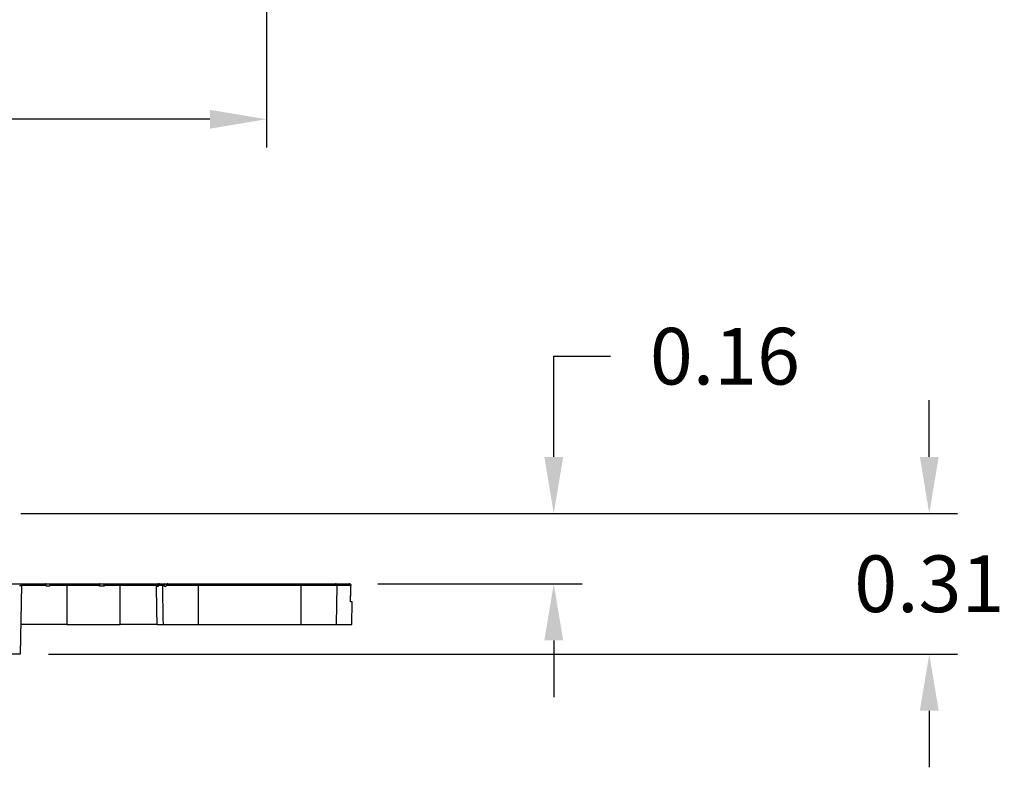
# Model space of a CAD drawing. Units: inches. Extents: x -2.2 to 31.7, y 0.3 to 22.2.
# Drawn here: x 21.7 to 23.9, y 11.9 to 13.6 of the extents above; entities that cross this region are included whole.
import ezdxf

# ---------------------------------------------------------------- set-up
doc = ezdxf.new("R2010")
doc.units = ezdxf.units.IN
doc.header["$LTSCALE"] = 0.5
doc.header["$MEASUREMENT"] = 0
doc.layers.add('60', color=7, linetype='Continuous')
doc.layers.add('DIMENSIONS_AND_NOTES', color=30, linetype='Continuous')
doc.styles.add('ROMANS', font='romans.shx')
doc.dimstyles.new('NOMINALDIM2PLACEBESTFIT', dxfattribs={"dimtxt": 0.125, "dimasz": 0.125, "dimexe": 0.0625, "dimexo": 0.0625, "dimgap": 0.0625, "dimtad": 0, "dimtih": 1, "dimtoh": 1, "dimzin": 0, "dimdsep": 46, "dimtxsty": 'ROMANS', "dimcen": 0, "dimclrt": 7, "dimadec": 0, "dimazin": 0, "dimtfac": 1, "dimtofl": 0, "dimtmove": 0, "dimatfit": 3, "dimfxl": 0, "dimtolj": 1, "dimtzin": 0, "dimarcsym": 0})

# ---------------------------------------------------------------- blocks, each defined once
blk = doc.blocks.new('*D27')
at = {"layer": 'DEFPOINTS', "color": 0}
for p in [(18.4147, 14.7073), (22.2267, 14.7073), (22.2267, 13.3359)]:
    blk.add_point(p, dxfattribs=at)
at = {"layer": 'DIMENSIONS_AND_NOTES', "color": 0, "lineweight": -2}
for p, q in [((18.4147, 14.6448), (18.4147, 13.2734)), ((22.2267, 14.6448), (22.2267, 13.2734)), ((18.5397, 13.3359), (20.1073, 13.3359)), ((22.1017, 13.3359), (20.5775, 13.3359))]:
    blk.add_line(p, q, dxfattribs=at)
at = {"layer": 'DIMENSIONS_AND_NOTES', "color": 0}
for points in [[(18.5397, 13.3567), (18.5397, 13.3151), (18.4147, 13.3359)], [(22.1017, 13.3567), (22.1017, 13.3151), (22.2267, 13.3359)]]:
    blk.add_solid(points, dxfattribs=at)
at = {"layer": 'DIMENSIONS_AND_NOTES', "color": 7, "insert": (20.3424, 13.3359), "char_height": 0.125, "attachment_point": 5, "style": 'ROMANS'}
blk.add_mtext('\\A1;3.81', dxfattribs=at)
blk = doc.blocks.new('*D30')
at = {"layer": 'DEFPOINTS', "color": 0}
for p in [(21.6217, 12.4658), (22.4102, 12.3107), (22.861, 12.3107)]:
    blk.add_point(p, dxfattribs=at)
at = {"layer": 'DIMENSIONS_AND_NOTES', "color": 0, "lineweight": -2}
for p, q in [((22.861, 12.5908), (22.861, 12.813)), ((22.861, 12.813), (22.986, 12.813)), ((21.6842, 12.4658), (22.9235, 12.4658)), ((22.4727, 12.3107), (22.9235, 12.3107)), ((22.861, 12.1857), (22.861, 12.0607))]:
    blk.add_line(p, q, dxfattribs=at)
at = {"layer": 'DIMENSIONS_AND_NOTES', "color": 0}
for points in [[(22.8402, 12.5908), (22.8819, 12.5908), (22.861, 12.4658)], [(22.8402, 12.1857), (22.8819, 12.1857), (22.861, 12.3107)]]:
    blk.add_solid(points, dxfattribs=at)
at = {"layer": 'DIMENSIONS_AND_NOTES', "color": 7, "insert": (23.239, 12.813), "char_height": 0.125, "attachment_point": 5, "style": 'ROMANS'}
blk.add_mtext('\\A1;0.16', dxfattribs=at)
blk = doc.blocks.new('*D31')
at = {"layer": 'DEFPOINTS', "color": 0}
for p in [(21.6217, 12.4658), (21.683, 12.1558), (23.6902, 12.1558)]:
    blk.add_point(p, dxfattribs=at)
at = {"layer": 'DIMENSIONS_AND_NOTES', "color": 0, "lineweight": -2}
for p, q in [((23.6902, 12.5908), (23.6902, 12.7158)), ((21.6842, 12.4658), (23.7527, 12.4658)), ((21.7455, 12.1558), (23.7527, 12.1558)), ((23.6902, 12.0308), (23.6902, 11.9058))]:
    blk.add_line(p, q, dxfattribs=at)
at = {"layer": 'DIMENSIONS_AND_NOTES', "color": 0}
for points in [[(23.6694, 12.5908), (23.711, 12.5908), (23.6902, 12.4658)], [(23.6694, 12.0308), (23.711, 12.0308), (23.6902, 12.1558)]]:
    blk.add_solid(points, dxfattribs=at)
at = {"layer": 'DIMENSIONS_AND_NOTES', "color": 7, "insert": (23.6902, 12.3108), "char_height": 0.125, "attachment_point": 5, "style": 'ROMANS'}
blk.add_mtext('\\A1;0.31', dxfattribs=at)

msp = doc.modelspace()

# ---------------------------------------------------------------- linework, layer by layer
at = {"layer": '60', "color": 52, "linetype": 'Continuous'}
for p, q in [((21.6057, 12.3108), (21.6817, 12.3108)), ((21.6817, 12.3108), (21.7382, 12.3108)), ((21.6857, 12.3068), (21.683, 12.1558)), ((21.7399, 12.3068), (21.6857, 12.3068)), ((21.7382, 12.3108), (21.7482, 12.3108)), ((21.7482, 12.3058), (21.7399, 12.3058)), ((21.7482, 12.3108), (21.7857, 12.3108)), ((21.7857, 12.3068), (21.7482, 12.3068)), ((21.7857, 12.3108), (21.8574, 12.3108)), ((21.7857, 12.3108), (21.7857, 12.3068)), ((21.8583, 12.3068), (21.7857, 12.3068)), ((21.7857, 12.3068), (21.7857, 12.2208)), ((21.8582, 12.3108), (21.8574, 12.3108)), ((21.8582, 12.3108), (21.8682, 12.3108)), ((21.8682, 12.3058), (21.8583, 12.3058)), ((21.8682, 12.3108), (21.869, 12.3108)), ((21.9039, 12.3068), (21.8682, 12.3068)), ((21.8691, 12.3108), (21.9039, 12.3108)), ((21.9039, 12.3108), (21.9857, 12.3108)), ((21.9039, 12.3108), (21.9039, 12.3068)), ((21.9039, 12.2208), (21.9039, 12.3068)), ((21.9837, 12.3068), (21.9039, 12.3068)), ((21.9882, 12.3058), (21.9882, 12.3107)), ((21.9901, 12.3108), (21.9899, 12.3108)), ((22.0008, 12.3068), (21.9973, 12.3068)), ((22.0008, 12.3058), (22.0048, 12.3058)), ((22.0012, 12.3108), (22.0049, 12.3108)), ((22.0767, 12.3068), (22.0048, 12.3068)), ((22.0049, 12.3108), (22.0057, 12.3108)), ((22.0057, 12.3108), (22.0088, 12.3108)), ((22.0057, 12.3094), (22.0057, 12.3108)), ((22.0087, 12.3108), (22.0767, 12.3108)), ((22.0767, 12.3108), (22.3034, 12.3108)), ((22.0767, 12.3108), (22.0767, 12.3068)), ((22.3034, 12.3068), (22.0767, 12.3068)), ((22.0767, 12.2208), (22.0767, 12.3068)), ((22.3034, 12.3108), (22.3789, 12.3108)), ((22.3034, 12.3108), (22.3034, 12.3068)), ((22.3828, 12.3068), (22.3034, 12.3068)), ((22.3034, 12.2208), (22.3034, 12.3068)), ((22.3789, 12.3108), (22.409, 12.3108)), ((22.3813, 12.2208), (22.3828, 12.3068)), ((22.4129, 12.3068), (22.3828, 12.3068)), ((22.4158, 12.2708), (22.4123, 12.2708)), ((22.415, 12.2208), (22.4158, 12.2708)), ((21.7857, 12.2208), (21.6842, 12.2208)), ((21.7857, 12.2208), (21.9039, 12.2208)), ((21.9852, 12.2208), (21.9039, 12.2208)), ((22.0767, 12.2208), (22.3034, 12.2208)), ((22.3034, 12.2208), (22.3813, 12.2208)), ((22.3813, 12.2208), (22.415, 12.2208)), ((21.683, 12.1558), (21.6031, 12.1558))]:
    msp.add_line(p, q, dxfattribs=at)
for points in [[(21.681, 12.3068, 0), (21.6818, 12.3068, 0), (21.6825, 12.3068, 0), (21.6832, 12.3068, 0), (21.6838, 12.3068, 0), (21.6843, 12.3068, 0), (21.6847, 12.3068, 0), (21.685, 12.3068, 0), (21.6853, 12.3068, 0), (21.6855, 12.3068, 0), (21.6856, 12.3068, 0)], [(22.3828, 12.3068, 0), (22.3828, 12.307, 0), (22.3828, 12.3071, 0), (22.3828, 12.3072, 0), (22.3828, 12.3073, 0), (22.3827, 12.3075, 0), (22.3827, 12.3076, 0), (22.3827, 12.3077, 0), (22.3827, 12.3078, 0), (22.3826, 12.308, 0), (22.3826, 12.3081, 0), (22.3826, 12.3082, 0), (22.3825, 12.3083, 0), (22.3825, 12.3084, 0), (22.3824, 12.3085, 0), (22.3824, 12.3087, 0), (22.3823, 12.3088, 0), (22.3823, 12.3089, 0), (22.3822, 12.309, 0), (22.3821, 12.3091, 0), (22.3821, 12.3092, 0), (22.382, 12.3093, 0), (22.3819, 12.3094, 0), (22.3818, 12.3095, 0), (22.3817, 12.3096, 0), (22.3817, 12.3097, 0), (22.3816, 12.3098, 0), (22.3815, 12.3098, 0), (22.3814, 12.3099, 0), (22.3813, 12.31, 0), (22.3812, 12.3101, 0), (22.3811, 12.3102, 0), (22.381, 12.3102, 0), (22.3809, 12.3103, 0), (22.3808, 12.3104, 0), (22.3807, 12.3104, 0), (22.3806, 12.3105, 0), (22.3804, 12.3105, 0), (22.3803, 12.3106, 0), (22.3802, 12.3106, 0), (22.3801, 12.3107, 0), (22.38, 12.3107, 0), (22.3799, 12.3107, 0), (22.3797, 12.3108, 0), (22.3796, 12.3108, 0), (22.3795, 12.3108, 0), (22.3794, 12.3108, 0), (22.3792, 12.3108, 0), (22.3791, 12.3108, 0), (22.379, 12.3108, 0)], [(22.4129, 12.3068, 0), (22.4129, 12.307, 0), (22.4129, 12.3071, 0), (22.4129, 12.3072, 0), (22.4129, 12.3073, 0), (22.4129, 12.3075, 0), (22.4129, 12.3076, 0), (22.4129, 12.3077, 0), (22.4128, 12.3078, 0), (22.4128, 12.308, 0), (22.4128, 12.3081, 0), (22.4127, 12.3082, 0), (22.4127, 12.3083, 0), (22.4126, 12.3084, 0), (22.4126, 12.3085, 0), (22.4125, 12.3087, 0), (22.4125, 12.3088, 0), (22.4124, 12.3089, 0), (22.4123, 12.309, 0), (22.4123, 12.3091, 0), (22.4122, 12.3092, 0), (22.4121, 12.3093, 0), (22.4121, 12.3094, 0), (22.412, 12.3095, 0), (22.4119, 12.3096, 0), (22.4118, 12.3097, 0), (22.4117, 12.3098, 0), (22.4116, 12.3098, 0), (22.4115, 12.3099, 0), (22.4114, 12.31, 0), (22.4113, 12.3101, 0), (22.4112, 12.3102, 0), (22.4111, 12.3102, 0), (22.411, 12.3103, 0), (22.4109, 12.3104, 0), (22.4108, 12.3104, 0), (22.4107, 12.3105, 0), (22.4106, 12.3105, 0), (22.4105, 12.3106, 0), (22.4103, 12.3106, 0), (22.4102, 12.3107, 0), (22.4101, 12.3107, 0), (22.41, 12.3107, 0), (22.4099, 12.3108, 0), (22.4097, 12.3108, 0), (22.4096, 12.3108, 0), (22.4095, 12.3108, 0), (22.4094, 12.3108, 0), (22.4093, 12.3108, 0), (22.4091, 12.3108, 0)]]:
    msp.add_polyline3d(points, dxfattribs=at)
at = {"layer": '60', "color": 52, "linetype": 'Continuous', "extrusion": (0, 0, -1)}
msp.add_arc((-21.6817, 12.3069), 0.00394, 90, 181, dxfattribs=at)
at = {"layer": '60', "color": 52, "linetype": 'Continuous', "extrusion": (-0.000726455, 0, -1)}
msp.add_arc((-22.4094, 12.3069, -0.015), 0.00394, 89.9987, 180.9655, dxfattribs=at)
at = {"layer": '60', "color": 52, "linetype": 'Continuous'}
for points, knots in [([(21.7399, 12.3068), (21.7399, 12.3073), (21.7398, 12.3077), (21.7397, 12.3081), (21.7396, 12.3085), (21.7394, 12.3089), (21.7393, 12.3093), (21.7391, 12.3096), (21.7389, 12.3099), (21.7388, 12.3102), (21.7386, 12.3104), (21.7385, 12.3106), (21.7384, 12.3107), (21.7383, 12.3108), (21.7382, 12.3108), (21.7382, 12.3108)], [0, 0, 0, 0, 0.204784, 0.204784, 0.204784, 0.410207, 0.410207, 0.410207, 0.623309, 0.623309, 0.623309, 0.821698, 0.821698, 0.821698, 1, 1, 1, 1]), ([(21.7482, 12.3108), (21.7482, 12.3108), (21.7482, 12.3108), (21.7482, 12.3107), (21.7482, 12.3106), (21.7482, 12.3104), (21.7482, 12.3101), (21.7482, 12.3099), (21.7482, 12.3095), (21.7482, 12.3091), (21.7482, 12.3088), (21.7482, 12.3083), (21.7482, 12.3079), (21.7482, 12.3075), (21.7482, 12.3072), (21.7482, 12.3068)], [0, 0, 0, 0, 0.159188, 0.159188, 0.159188, 0.394195, 0.394195, 0.394195, 0.624609, 0.624609, 0.624609, 0.840613, 0.840613, 0.840613, 1, 1, 1, 1]), ([(21.8574, 12.3108), (21.8576, 12.3108), (21.8577, 12.3108), (21.8579, 12.3107), (21.858, 12.3105), (21.8581, 12.3103), (21.8581, 12.31), (21.8582, 12.3098), (21.8582, 12.3095), (21.8583, 12.3091), (21.8583, 12.3088), (21.8583, 12.3084), (21.8583, 12.308), (21.8583, 12.3076), (21.8583, 12.3072), (21.8583, 12.3068)], [0, 0, 0, 0, 0.208602, 0.208602, 0.208602, 0.419259, 0.419259, 0.419259, 0.621054, 0.621054, 0.621054, 0.824672, 0.824672, 0.824672, 1, 1, 1, 1]), ([(21.8682, 12.3068), (21.8682, 12.3073), (21.8682, 12.3077), (21.8682, 12.3081), (21.8682, 12.3086), (21.8682, 12.309), (21.8683, 12.3093), (21.8683, 12.3097), (21.8683, 12.31), (21.8684, 12.3102), (21.8685, 12.3104), (21.8686, 12.3106), (21.8687, 12.3107), (21.8688, 12.3108), (21.8689, 12.3108), (21.8691, 12.3108)], [0, 0, 0, 0, 0.20734, 0.20734, 0.20734, 0.415955, 0.415955, 0.415955, 0.623553, 0.623553, 0.623553, 0.826579, 0.826579, 0.826579, 1, 1, 1, 1]), ([(21.9843, 12.3068), (21.9843, 12.3073), (21.9843, 12.3077), (21.9845, 12.3081), (21.9846, 12.3085), (21.9848, 12.3088), (21.985, 12.3092), (21.9852, 12.3095), (21.9855, 12.3098), (21.9858, 12.31), (21.9861, 12.3102), (21.9863, 12.3103), (21.9866, 12.3105), (21.9869, 12.3106), (21.9871, 12.3107), (21.9874, 12.3107), (21.9876, 12.3108), (21.9878, 12.3108), (21.988, 12.3108), (21.9882, 12.3108), (21.9882, 12.3108), (21.9882, 12.3108)], [0, 0, 0, 0, 0.137882, 0.137882, 0.137882, 0.276094, 0.276094, 0.276094, 0.409295, 0.409295, 0.409295, 0.533698, 0.533698, 0.533698, 0.662404, 0.662404, 0.662404, 0.812133, 0.812133, 0.812133, 1, 1, 1, 1]), ([(21.9899, 12.3108), (21.9893, 12.3108), (21.9889, 12.3108), (21.9886, 12.3107), (21.9884, 12.3107), (21.9882, 12.3107), (21.9882, 12.3107)], [0, 0, 0, 0, 0.559319, 0.559319, 0.559319, 1, 1, 1, 1]), ([(21.9882, 12.3068), (21.9882, 12.3069), (21.9882, 12.307), (21.9882, 12.3071), (21.9882, 12.3072), (21.9882, 12.3073), (21.9882, 12.3074), (21.9883, 12.3075), (21.9883, 12.3077), (21.9883, 12.3078), (21.9884, 12.3082), (21.9885, 12.3086), (21.9886, 12.3089), (21.9889, 12.3095), (21.9893, 12.31), (21.9899, 12.3104), (21.9902, 12.3106), (21.9907, 12.3108), (21.9912, 12.3108), (21.9913, 12.3108), (21.9914, 12.3108), (21.9915, 12.3108)], [0, 0, 0, 0, 0.030186, 0.030186, 0.030186, 0.060154, 0.060154, 0.060154, 0.119122, 0.119122, 0.119122, 0.325724, 0.325724, 0.325724, 0.701684, 0.701684, 0.701684, 0.946679, 0.946679, 0.946679, 1, 1, 1, 1]), ([(22.0008, 12.3068), (22.0008, 12.3069), (22.0008, 12.307), (22.0008, 12.3071), (22.0008, 12.3075), (22.0009, 12.3079), (22.001, 12.3083), (22.0012, 12.3087), (22.0014, 12.3091), (22.0017, 12.3094), (22.002, 12.3097), (22.0023, 12.31), (22.0027, 12.3102), (22.0031, 12.3105), (22.0035, 12.3106), (22.0039, 12.3107), (22.0042, 12.3108), (22.0046, 12.3108), (22.0049, 12.3108)], [0, 0, 0, 0, 0.038467, 0.038467, 0.038467, 0.235848, 0.235848, 0.235848, 0.433059, 0.433059, 0.433059, 0.63576, 0.63576, 0.63576, 0.848228, 0.848228, 0.848228, 1, 1, 1, 1]), ([(22.0057, 12.3094), (22.0055, 12.3091), (22.0052, 12.3087), (22.0051, 12.3083), (22.0049, 12.3079), (22.0048, 12.3075), (22.0048, 12.3071), (22.0048, 12.307), (22.0048, 12.3069), (22.0048, 12.3068)], [0, 0, 0, 0, 0.455655, 0.455655, 0.455655, 0.917319, 0.917319, 0.917319, 1, 1, 1, 1]), ([(22.0087, 12.3108), (22.0084, 12.3108), (22.0082, 12.3108), (22.0079, 12.3107), (22.0076, 12.3106), (22.0072, 12.3105), (22.007, 12.3103), (22.0066, 12.3102), (22.0063, 12.3099), (22.0061, 12.3097), (22.0059, 12.3096), (22.0058, 12.3095), (22.0057, 12.3094)], [0, 0, 0, 0, 0.275523, 0.275523, 0.275523, 0.566843, 0.566843, 0.566843, 0.879721, 0.879721, 0.879721, 1, 1, 1, 1]), ([(22.4123, 12.2708), (22.4124, 12.2775), (22.4126, 12.2842), (22.4127, 12.2908), (22.4128, 12.2962), (22.4128, 12.3015), (22.4129, 12.3068)], [0, 0, 0, 0, 0.55548, 0.55548, 0.55548, 1, 1, 1, 1]), ([(21.9988, 12.2208), (21.9998, 12.2208), (22.0028, 12.2208), (22.0133, 12.2208), (22.0269, 12.2208), (22.0424, 12.2208), (22.0611, 12.2208), (22.0744, 12.2208), (22.0767, 12.2208)], [0, 0, 0, 0, 0.150654, 0.439184, 0.500002, 0.650828, 0.939182, 1, 1, 1, 1])]:
    msp.add_open_spline(points, degree=3, knots=knots, dxfattribs=at)
for points, degree in [([(21.7399, 12.3068), (21.7399, 12.3065), (21.7399, 12.3062), (21.7399, 12.3058)], 3), ([(21.7482, 12.3058), (21.7482, 12.3062), (21.7482, 12.3065), (21.7482, 12.3068)], 3), ([(21.8583, 12.3058), (21.8583, 12.3062), (21.8583, 12.3065), (21.8583, 12.3068)], 3), ([(21.8682, 12.3068), (21.8682, 12.3065), (21.8682, 12.3062), (21.8682, 12.3058)], 3), ([(21.9852, 12.2208), (21.9847, 12.2495), (21.9842, 12.2782), (21.9837, 12.3068)], 3), ([(21.9878, 12.3108), (21.9857, 12.3108), (21.9838, 12.3089), (21.9838, 12.3068)], 3), ([(21.9843, 12.3068), (21.9841, 12.3068), (21.984, 12.3068), (21.9838, 12.3068)], 3), ([(21.9843, 12.3058), (21.9843, 12.3062), (21.9843, 12.3065), (21.9843, 12.3068)], 3), ([(21.9843, 12.3058), (21.9856, 12.3058), (21.9869, 12.3058), (21.9882, 12.3058)], 3), ([(21.9878, 12.3108), (21.9885, 12.3108), (21.9892, 12.3108), (21.9899, 12.3108)], 3), ([(21.9882, 12.3108), (21.9882, 12.3108), (21.9882, 12.3108), (21.9882, 12.3107)], 3), ([(21.9882, 12.3058), (21.9882, 12.3062), (21.9882, 12.3065), (21.9882, 12.3068)], 3), ([(21.9975, 12.3068), (21.9941, 12.3068), (21.9911, 12.3068), (21.9882, 12.3068)], 3), ([(21.9915, 12.3108), (21.9945, 12.3108), (21.9978, 12.3108), (22.0014, 12.3108)], 3), ([(22.0012, 12.3108), (21.9991, 12.3108), (21.9972, 12.3089), (21.9973, 12.3068)], 3), ([(21.999, 12.2208), (21.9975, 12.3068)], 1), ([(22.0008, 12.3058), (22.0008, 12.3062), (22.0008, 12.3065), (22.0008, 12.3068)], 3), ([(22.0048, 12.3068), (22.0048, 12.3065), (22.0048, 12.3062), (22.0048, 12.3058)], 3), ([(22.4123, 12.2708), (22.4129, 12.3069)], 1), ([(22.4129, 12.3068), (22.4129, 12.3068), (22.4129, 12.3068), (22.4129, 12.3068)], 3), ([(21.9853, 12.2208), (21.9893, 12.2208), (21.9938, 12.2208), (21.999, 12.2208)], 3)]:
    msp.add_open_spline(points, degree=degree, dxfattribs=at)

# ---------------------------------------------------------------- dimensions: what is measured, and where the dimension line sits
at = {"layer": 'DIMENSIONS_AND_NOTES'}
dim = msp.add_linear_dim(base=(22.2267, 13.3359), p1=(18.4147, 14.7073), p2=(22.2267, 14.7073), dimstyle='NOMINALDIM2PLACEBESTFIT', dxfattribs=at)
dim.commit()
dim.dimension.update_dxf_attribs({"geometry": '*D27', "text_midpoint": (20.3424, 13.3359), "dimtype": 160})
dim = msp.add_linear_dim(base=(22.861, 12.3107), p1=(21.6217, 12.4658), p2=(22.4102, 12.3107), angle=90, dimstyle='NOMINALDIM2PLACEBESTFIT', dxfattribs=at)
dim.commit()
dim.dimension.update_dxf_attribs({"geometry": '*D30', "text_midpoint": (23.239, 12.813), "dimtype": 160})
dim = msp.add_linear_dim(base=(23.6902, 12.1558), p1=(21.6217, 12.4658), p2=(21.683, 12.1558), angle=90, dimstyle='NOMINALDIM2PLACEBESTFIT', dxfattribs=at)
dim.commit()
dim.dimension.update_dxf_attribs({"geometry": '*D31', "text_midpoint": (23.6902, 12.3108)})

doc.saveas('drawing.dxf')
